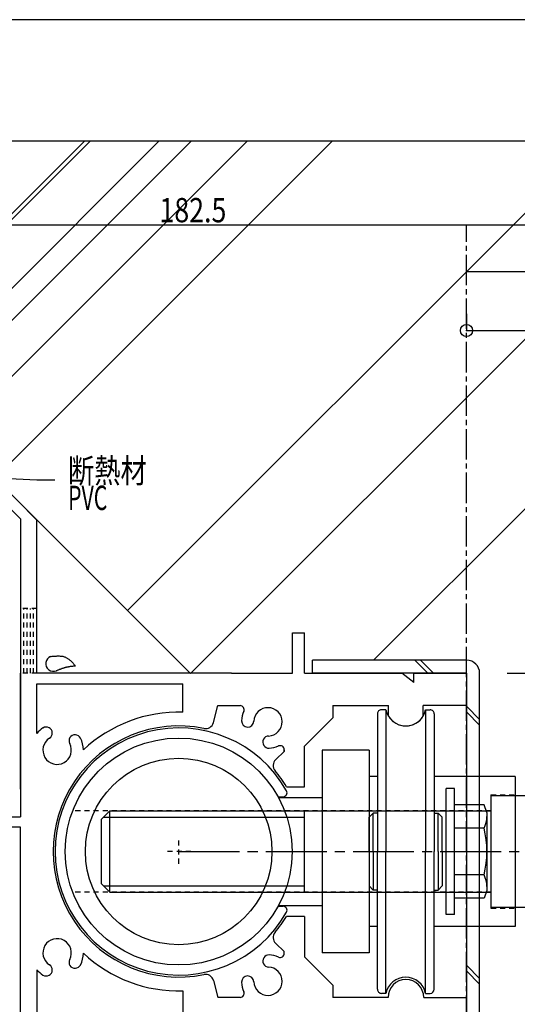
# Model space of a CAD drawing. Extents: x -210 to 210, y -148 to 148.
# Drawn here: x 27 to 88, y 27 to 148 of the extents above; entities that cross this region are included whole.
import ezdxf
from ezdxf.enums import TextEntityAlignment as Align

# ---------------------------------------------------------------- set-up
doc = ezdxf.new("R2010")
doc.units = 0
doc.header["$LTSCALE"] = 10
doc.header["$PDMODE"] = 32
doc.header["$PDSIZE"] = 1.5
for name, pattern in [('DASHDOT', [0.5375, 0.375, -0.05, 0.0625, -0.05]), ('DASHDOTX2', [1.075, 0.75, -0.1, 0.125, -0.1]), ('DOT', [0.1125, 0.0625, -0.05])]:
    doc.linetypes.add(name, pattern=pattern)
for name, color, linetype in [('St', 127, 'CONTINUOUS'), ('ガラス', 48, 'CONTINUOUS'), ('ボルト／ビス', 64, 'CONTINUOUS'), ('型材断面', 47, 'CONTINUOUS'), ('寸法', 80, 'CONTINUOUS'), ('文字', 79, 'CONTINUOUS'), ('補助線', 16, 'DOT'), ('通り芯', 15, 'CONTINUOUS')]:
    doc.layers.add(name, color=color, linetype=linetype)
doc.styles.add('TextStyle03', font='MONOTXT', dxfattribs={"height": 1, "bigfont": 'BIGFONT'})

# ---------------------------------------------------------------- blocks, each defined once
blk = doc.blocks.new('*GRP_0001')
at = {"layer": '型材断面', "linetype": 'CONTINUOUS'}
blk.add_line((195, 133.5), (-185, 133.5), dxfattribs=at)
blk = doc.blocks.new('*GRP_0054')
at = {"layer": '型材断面', "color": 47, "linetype": 'CONTINUOUS'}
for p, q in [((17.694885, 93.05655), (20.099175, 95.460765)), ((28.809097, 86.75085), (20.099085, 95.460675)), ((17.694885, 93.05655), (17.694885, 92.20803)), ((18.33129, 91.57164), (20.099085, 93.339382)), ((22.57398, 90.864532), (20.099085, 93.339382)), ((17.694885, 92.20803), (18.33129, 91.57164)), ((23.634653, 90.086722), (7.370835, 73.8234)), ((15.502808, 83.79357), (22.57398, 90.864532)), ((23.634653, 90.086722), (26.809095, 86.912348)), ((13.31076, 88.672552), (10.90656, 86.268427)), ((13.027912, 86.26842), (14.7957, 88.036162)), ((13.31076, 88.672552), (14.159295, 88.672552)), ((14.159295, 88.672552), (14.7957, 88.036162)), ((14.442135, 82.732928), (10.90656, 86.268427)), ((15.502808, 83.79357), (13.027912, 86.26842)), ((26.809095, 86.912348), (26.809095, 50.160607)), ((28.809097, 67.860607), (28.809097, 86.75085)), ((14.442135, 82.732928), (7.370865, 75.661875)), ((-11.225692, 78.702368), (-10.518577, 79.40946)), ((-7.195147, 76.085947), (-10.518577, 79.40946)), ((0.441532, 76.22733), (3.623565, 79.40928)), ((3.623565, 79.40928), (4.542795, 78.490027)), ((-11.225692, 78.702368), (-11.225708, 77.288153)), ((4.542795, 78.490027), (3.623543, 77.570797)), ((-11.225708, 77.288153), (-4.508288, 70.570545)), ((3.623543, 77.570797), (5.320575, 75.87372)), ((6.239827, 76.79295), (5.320575, 75.87372)), ((7.370865, 75.661875), (6.239827, 76.79295)), ((-7.195147, 75.66168), (-7.195147, 76.085947)), ((-7.195147, 75.66168), (-6.770888, 75.66168)), ((-3.4476, 72.338302), (-6.770888, 75.66168)), ((-0.265575, 75.520245), (-3.4476, 72.338302)), ((0.441518, 75.520223), (-0.265575, 75.520245)), ((0.441518, 75.520223), (0.441532, 76.227323)), ((0.60909, 69.32391), (6.239797, 74.954467)), ((7.370835, 73.8234), (6.239797, 74.954467)), ((-2.386965, 70.570522), (-1.11417, 71.843265)), ((-1.11417, 71.843265), (0.087885, 70.641172)), ((60.30909, 67.860607), (60.30909, 72.86061)), ((60.30909, 72.86061), (61.80909, 72.86061)), ((61.80909, 67.860607), (61.80909, 72.86061)), ((-4.508288, 70.570545), (-2.386965, 70.570522)), ((-0.690907, 69.862395), (0.087885, 70.641172)), ((-0.690907, 48.86061), (-0.690907, 69.862395)), ((0.60909, 69.32391), (0.60909, 50.160607)), ((26.809095, 53.560613), (26.809095, 67.860607)), ((52.804688, 67.860607), (28.809097, 67.860607)), ((52.804688, 67.860607), (60.30909, 67.860607)), ((61.80897, 67.860615), (73.809097, 67.860615)), ((75.309097, 66.713782), (73.809097, 67.860615)), ((75.309097, 66.713782), (75.309097, 67.860615)), ((75.309097, 67.860615), (81.8091, 67.860615)), ((81.8091, 63.860618), (81.8091, 67.860615)), ((28.809097, 60.442575), (28.809097, 66.56061)), ((28.809097, 66.56061), (46.80909, 66.56061)), ((46.80909, 63.053348), (46.80909, 66.56061)), ((50.571765, 61.769093), (51.132187, 63.860618)), ((51.132187, 63.860618), (53.867752, 63.860618)), ((65.309048, 63.860678), (72.159585, 63.860767)), ((65.309048, 63.860678), (65.309048, 62.360565)), ((72.159585, 62.584125), (72.159585, 63.860767)), ((76.45857, 62.584095), (76.45857, 63.860707)), ((81.8091, 63.860618), (76.45857, 63.860707)), ((61.80897, 58.860668), (65.309048, 62.360565)), ((59.304682, 58.192958), (59.304682, 58.42368)), ((59.304682, 58.423665), (59.304682, 58.192958)), ((61.80897, 53.860657), (61.80897, 58.860668)), ((58.255777, 57.19758), (59.304682, 58.192958)), ((59.584987, 53.860657), (61.80897, 53.860657)), ((0.60909, 50.160607), (14.205038, 50.160607)), ((14.705033, 50.66061), (14.205038, 50.160607)), ((14.705033, 50.66061), (18.705038, 50.66061)), ((19.205033, 50.160607), (18.705038, 50.66061)), ((19.205033, 50.160607), (26.809095, 50.160607)), ((-0.690907, 48.86061), (13.605038, 48.86061)), ((13.605038, 44.860605), (13.605038, 48.86061)), ((15.105038, 44.560605), (15.105038, 48.86061)), ((15.105038, 48.86061), (16.405035, 48.86061)), ((16.705035, 49.16061), (16.405035, 48.86061)), ((16.705035, 49.16061), (17.005035, 48.86061)), ((17.005035, 48.86061), (18.305033, 48.86061)), ((18.305033, 44.560605), (18.305033, 48.86061)), ((19.805033, 44.860605), (19.805033, 48.86061)), ((26.809095, 48.86061), (19.805033, 48.86061)), ((26.809095, 21.060615), (26.809095, 48.86061)), ((13.605038, 44.860605), (13.205033, 44.860605)), ((13.205033, 43.360605), (13.205033, 44.860605)), ((14.205038, 43.360605), (15.105038, 44.560605)), ((19.205033, 43.360605), (18.305033, 44.560605)), ((20.205038, 44.860605), (19.805033, 44.860605)), ((20.205038, 43.360605), (20.205038, 44.860605)), ((14.205038, 43.360605), (13.205033, 43.360605)), ((19.205033, 43.360605), (20.205038, 43.360605)), ((61.80468, 37.860615), (59.585017, 37.860615)), ((61.80468, 37.860615), (61.80468, 32.86062)), ((58.255777, 34.523632), (59.304682, 33.528262)), ((59.304682, 33.297555), (59.304682, 33.528262)), ((61.80468, 32.86062), (65.309048, 29.356252)), ((28.809097, 31.278645), (28.809097, 25.160587)), ((50.571765, 29.952135), (51.132187, 27.860602)), ((65.309048, 29.356252), (65.309048, 27.860618)), ((46.80909, 28.667872), (46.80909, 25.160602)), ((53.867752, 27.860602), (51.132187, 27.860602)), ((72.109095, 27.86064), (65.309048, 27.860618)), ((76.50909, 27.86064), (81.8091, 27.860618)), ((81.8091, 23.860613), (81.8091, 27.860618)), ((28.809097, 25.160587), (46.80909, 25.160602)), ((75.309097, 25.007452), (73.809097, 23.860613)), ((75.309097, 23.860613), (75.309097, 25.007452)), ((73.809097, 23.860613), (28.809097, 23.86059)), ((28.809097, 23.860605), (28.809097, 21.060615)), ((75.309097, 23.860613), (81.8091, 23.860613)), ((28.309095, 20.560613), (27.309097, 20.560613))]:
    blk.add_line(p, q, dxfattribs=at)
for centre, radius, start, end in [((53.867748, 63.360612), 0.5, 336.421563, 449.999947), ((57.304673, 61.860597), 1.75, 272.457593, 537.542385), ((46.309093, 45.860596), 17.200009, 88.334204, 133.111833), ((54.806972, 61.967797), 0.75, 177.542768, 357.542424), ((57.304673, 61.860597), 3.25, 156.421563, 177.542482), ((74.309094, 63.86068), 2.5, 210.705753, 329.293349), ((31.304673, 58.360593), 3.25, 122.457757, 140.163011), ((29.962986, 60.470065), 0.75, 302.457576, 482.984723), ((46.309094, 45.860596), 15.500003, 78.4746, 281.5254), ((49.605833, 62.027896), 1, 258.4746, 344.999996), ((31.304674, 58.360593), 1.75, 122.457615, 387.542407), ((33.521346, 59.516605), 0.75, 27.542364, 207.542397), ((31.304674, 58.360593), 3.25, 0.993878, 27.542389), ((57.411873, 59.362896), 0.75, 92.457603, 272.457636), ((57.304673, 61.860597), 3.25, 272.457611, 293.578211), ((58.804675, 58.423666), 0.5, 0, 113.578211), ((58.944125, 56.472196), 1, 133.500014, 220.025403), ((46.309094, 45.860596), 15.500003, 31.072924, 40.025403), ((46.309094, 45.860596), 15.500003, 319.974601, 328.927076), ((58.944125, 35.248998), 1, 139.974597, 226.499986), ((31.304674, 33.360599), 1.75, 332.457593, 597.542385), ((31.304674, 33.360599), 3.25, 332.457611, 359.006122), ((46.309093, 45.860596), 17.200009, 226.888167, 271.665796), ((57.411873, 32.358301), 0.75, 87.542364, 267.542397), ((57.304673, 29.860601), 3.25, 66.421789, 87.542389), ((58.804675, 33.297532), 0.5, -113.578211, 0), ((29.962986, 31.251127), 0.75, 237.015277, 417.542424), ((33.521346, 32.204587), 0.75, 152.457603, 332.457636), ((57.304673, 29.860601), 1.75, 182.457615, 447.542407), ((31.304673, 33.360598), 3.25, 219.836989, 237.542243), ((49.605833, 29.693297), 1, 15.000004, 101.5254), ((54.806972, 29.7534), 0.75, 2.457576, 182.457232), ((57.304673, 29.860601), 3.25, 182.457518, 203.578437), ((74.309094, 27.86062), 2.2, 0, 180), ((53.867748, 28.360585), 0.5, 270.000053, 383.578437)]:
    blk.add_arc(centre, radius, start, end, dxfattribs=at)
at = {"layer": '型材断面', "color": 47, "linetype": 'DOT'}
for centre, start, end in [((27.309091, 21.060598), 180, 270), ((28.309093, 21.060598), 270, 360)]:
    blk.add_arc(centre, 0.5, start, end, dxfattribs=at)
blk = doc.blocks.new('*GRP_0057')
at = {"layer": '型材断面', "linetype": 'DOT'}
for p, q in [((28.80909, 75.860618), (26.809095, 75.860618)), ((27.209093, 67.860615), (27.209093, 75.860618)), ((27.609097, 67.860615), (27.609097, 75.860618)), ((28.009095, 67.860615), (28.009095, 75.860618)), ((28.4091, 67.860615), (28.4091, 75.860618)), ((28.80909, 67.860615), (26.809095, 67.860615))]:
    blk.add_line(p, q, dxfattribs=at)
blk = doc.blocks.new('*GRP_0071')
at = {"layer": 'ガラス', "linetype": 'CONTINUOUS'}
for points in [[(30.475, 69.925), (30.575, 69.925), (30.675, 69.95), (30.75, 69.95), (30.85, 69.95), (30.95, 69.975), (31.05, 69.975), (31.125, 69.975), (31.225, 69.975), (31.3, 70), (31.4, 70), (31.5, 70), (31.575, 70), (31.675, 69.975), (31.75, 69.975), (31.825, 69.975), (31.925, 69.95), (32, 69.95), (32.075, 69.925), (32.175, 69.9), (32.25, 69.875), (32.325, 69.85), (32.4, 69.8), (32.475, 69.775), (32.55, 69.725), (32.6, 69.675), (32.675, 69.625), (32.75, 69.575), (32.825, 69.525), (32.875, 69.475), (32.95, 69.425), (33.025, 69.35), (33.075, 69.3), (33.15, 69.225), (33.2, 69.175), (33.275, 69.1), (33.325, 69.025), (33.4, 68.95), (33.45, 68.9), (33.5, 68.825), (33.575, 68.75)], [(33.575, 68.75), (33.5, 68.75), (33.45, 68.725), (33.4, 68.725), (33.325, 68.725), (33.275, 68.725), (33.2, 68.7), (33.15, 68.7), (33.075, 68.7), (33.025, 68.675), (32.95, 68.675), (32.9, 68.675), (32.85, 68.65), (32.775, 68.65), (32.725, 68.65), (32.65, 68.625), (32.6, 68.625), (32.55, 68.6), (32.475, 68.6), (32.425, 68.575), (32.35, 68.575), (32.3, 68.55), (32.25, 68.525), (32.175, 68.525), (32.125, 68.5), (32.075, 68.475), (32, 68.45), (31.95, 68.45), (31.9, 68.425), (31.825, 68.4), (31.775, 68.375), (31.725, 68.35), (31.675, 68.325), (31.6, 68.325), (31.55, 68.3), (31.5, 68.275), (31.425, 68.25), (31.375, 68.225), (31.325, 68.2), (31.275, 68.175), (31.2, 68.15)]]:
    blk.add_lwpolyline(points, dxfattribs=at)
blk.add_arc((30.858, 69.046), 0.955, 112.26459, 292.26459, dxfattribs=at)
blk = doc.blocks.new('*DIM_0005')
at = {"layer": '寸法', "linetype": 'CONTINUOUS'}
blk.add_line((86.79285, 67.860592), (181.955927, 67.860592), dxfattribs=at)
blk = doc.blocks.new('*DIM_0007')
at = {"layer": '寸法', "linetype": 'CONTINUOUS'}
for p, q in [((86.79285, 67.860592), (170.259175, 67.860592)), ((170.259175, 67.860592), (170.259175, 45.860592)), ((129.197252, 45.860592), (170.259175, 45.860592))]:
    blk.add_line(p, q, dxfattribs=at)
at = {"layer": '寸法'}
for p in [(170.259175, 67.860592), (170.259175, 45.860592)]:
    blk.add_point(p, dxfattribs=at)
at = {"layer": '寸法', "linetype": 'CONTINUOUS', "style": 'TextStyle03'}
blk.add_text('22', height=3, rotation=90, dxfattribs=at).set_placement((169.875, 55.25625), (169.875, 58.44375), align=Align.FIT)
blk = doc.blocks.new('*DIM_0011')
at = {"layer": '寸法', "linetype": 'CONTINUOUS'}
for p, q in [((81.79285, 112.202722), (81.79285, 110.143318)), ((81.79285, 110.143318), (139.29725, 110.143318))]:
    blk.add_line(p, q, dxfattribs=at)
at = {"layer": '寸法'}
blk.add_point((81.79285, 110.143318), dxfattribs=at)
blk = doc.blocks.new('*GRP_0048')
at = {"layer": '寸法', "linetype": 'CONTINUOUS'}
blk.add_lwpolyline([(5.762327, 92.813585), (28.818887, 91.73413), (31.038617, 91.73413)], dxfattribs=at)
blk = doc.blocks.new('*GRP_0107')
at = {"layer": '寸法', "linetype": 'CONTINUOUS'}
blk.add_lwpolyline([(70.33016, 69.460613), (89.5157, 88.646153), (92.092815, 88.646153)], dxfattribs=at)
blk = doc.blocks.new('*DIM_0110')
at = {"layer": '寸法', "linetype": 'CONTINUOUS'}
blk.add_line((139.297263, 123.13572), (-43.190902, 123.13572), dxfattribs=at)
at = {"layer": '寸法', "linetype": 'CONTINUOUS', "style": 'TextStyle03'}
blk.add_text('182.5', height=3, dxfattribs=at).set_placement((43.925, 123.5), (52.175, 123.5), align=Align.FIT)
blk = doc.blocks.new('*GRP_0014')
at = {"layer": '補助線', "color": 0, "linetype": 'BYBLOCK'}
for p, q in [((46.297255, 44.360592), (46.297255, 47.360592)), ((47.797255, 45.860592), (44.797255, 45.860592))]:
    blk.add_line(p, q, dxfattribs=at)
blk = doc.blocks.new('*GRP_0012')
at = {"layer": 'St', "color": 127, "linetype": 'CONTINUOUS'}
for p, q in [((71.845487, 63.360628), (71.29498, 63.360628)), ((71.845487, 63.360628), (71.845487, 45.860592)), ((76.744503, 63.360628), (76.744503, 45.860592)), ((76.744503, 63.360628), (77.295003, 63.360628)), ((70.794955, 62.860595), (70.794955, 45.860592)), ((77.795027, 62.860595), (77.795027, 45.860592)), ((69.797252, 58.360602), (63.997263, 58.360602)), ((63.997263, 58.360602), (63.997263, 33.360598)), ((69.797252, 58.360602), (69.797252, 33.360598)), ((70.794955, 55.110583), (69.797252, 55.110583)), ((87.797268, 55.110583), (77.795027, 55.110583)), ((87.797268, 55.110583), (87.797268, 36.610595)), ((79.29496, 38.087173), (79.29496, 53.63417)), ((80.29501, 53.63417), (79.29496, 53.63417)), ((80.29501, 38.087173), (80.29501, 53.63417)), ((58.562545, 52.610577), (59.154303, 52.610577)), ((58.617055, 52.510587), (63.997263, 52.510587)), ((84.797268, 52.760622), (115.797272, 52.760622)), ((84.797268, 52.760622), (84.797268, 38.960607)), ((83.944772, 51.634055), (80.29501, 51.634055)), ((80.29501, 40.08713), (80.29501, 51.634055)), ((84.295, 50.671865), (83.944772, 51.634055)), ((37.797295, 50.86061), (36.797268, 49.860605)), ((36.797268, 41.860602), (36.797268, 49.860605)), ((37.04731, 50.110618), (61.79728, 50.110618)), ((37.797295, 40.860598), (37.797295, 50.86061)), ((37.797295, 50.86061), (84.797268, 50.86061)), ((61.79728, 40.86059), (61.79728, 50.860595)), ((70.295005, 50.610545), (69.795055, 50.11067)), ((69.795055, 45.860592), (69.795055, 50.11067)), ((70.295005, 45.860592), (70.295005, 50.610545)), ((70.794955, 50.610545), (70.295005, 50.610545)), ((77.795027, 50.610545), (78.294985, 50.610545)), ((78.294985, 45.860592), (78.294985, 50.610545)), ((78.294985, 50.610545), (78.79501, 50.11067)), ((78.79501, 45.860592), (78.79501, 50.11067)), ((84.295, 50.671865), (84.295, 41.04932)), ((83.944772, 48.747328), (80.29501, 48.747328)), ((69.795055, 45.860592), (69.795055, 41.610515)), ((70.295005, 45.860592), (70.295005, 41.11064)), ((70.794955, 28.860583), (70.794955, 45.860592)), ((71.845487, 28.360707), (71.845487, 45.860592)), ((76.744503, 28.360707), (76.744503, 45.860592)), ((77.795027, 28.860583), (77.795027, 45.860592)), ((78.294985, 45.860592), (78.294985, 41.11064)), ((78.79501, 45.860592), (78.79501, 41.610515)), ((83.944772, 42.973857), (80.29501, 42.973857)), ((37.797295, 40.860598), (36.797268, 41.860602)), ((37.04731, 41.61059), (61.79728, 41.61059)), ((70.295005, 41.11064), (69.795055, 41.610515)), ((78.294985, 41.11064), (78.79501, 41.610515)), ((37.797295, 40.860598), (84.797268, 40.860598)), ((70.794955, 41.11064), (70.295005, 41.11064)), ((77.795027, 41.11064), (78.294985, 41.11064)), ((84.295, 41.04932), (83.944772, 40.08713)), ((58.562545, 39.110585), (59.154303, 39.110585)), ((58.617055, 39.210598), (63.997263, 39.210598)), ((83.944772, 40.08713), (80.29501, 40.08713)), ((115.797272, 38.960607), (84.797268, 38.960607)), ((80.29501, 38.087173), (79.29496, 38.087173)), ((70.794955, 36.610595), (69.797252, 36.610595)), ((87.797268, 36.610595), (77.795027, 36.610595)), ((69.797252, 33.360598), (63.997263, 33.360598)), ((71.845487, 28.360707), (71.29498, 28.360707)), ((76.744503, 28.360707), (77.295003, 28.360707))]:
    blk.add_line(p, q, dxfattribs=at)
at = {"layer": 'St', "color": 127, "linetype": 'DOT'}
for p, q in [((84.797268, 52.86059), (84.797268, 38.860595)), ((84.797268, 52.86059), (87.797268, 52.86059)), ((84.797268, 50.860587), (33.220563, 50.860587)), ((84.797268, 40.860598), (33.220563, 40.860598)), ((84.797268, 38.860595), (87.797268, 38.860595))]:
    blk.add_line(p, q, dxfattribs=at)
at = {"layer": 'St', "color": 127, "linetype": 'DASHDOTX2'}
blk.add_line((46.297255, 45.860592), (127.201795, 45.860592), dxfattribs=at)
at = {"layer": 'St', "color": 127, "linetype": 'CONTINUOUS'}
blk.add_circle((46.297255, 45.860592), 13.999995, dxfattribs=at)
for centre, radius, start, end in [((71.294998, 62.860603), 0.5, 89.99588, 179.997253), ((74.295008, 63.860656), 2.5, 191.534401, 348.457374), ((77.295018, 62.860603), 0.5, 359.994507, 449.99588), ((46.309094, 45.860596), 15.249999, 29.435859, 330.558663), ((59.154313, 53.110589), 0.5, 269.998642, 389.435874), ((81.145651, 50.190843), 3.149353, 332.71606, 359.994507), ((72.222971, 45.860596), 12.072068, 346.159304, 373.829709), ((81.145651, 41.530498), 3.149353, 359.994522, 387.272969), ((59.154313, 38.610585), 0.5, 330.558663, 449.99588), ((74.295008, 27.860537), 2.5, 11.531655, 168.460121), ((71.294998, 28.86059), 0.5, 179.997253, 269.998627), ((77.295018, 28.86059), 0.5, 269.998627, 359.994507)]:
    blk.add_arc(centre, radius, start, end, dxfattribs=at)
at = {"layer": '補助線', "linetype": 'DOT'}
blk.add_blockref('*GRP_0014', (0, 0), dxfattribs=at)
blk = doc.blocks.new('*GRP_0085')
at = {"layer": 'St', "linetype": 'CONTINUOUS'}
for p, q in [((62.809087, 67.860615), (62.809087, 69.460613)), ((81.804682, 69.460613), (62.809087, 69.460613)), ((77.00334, 67.860615), (75.403342, 69.460613)), ((77.71044, 67.860615), (76.110442, 69.460613)), ((81.804682, 67.860615), (62.809087, 67.860615)), ((81.804682, 23.86062), (81.804682, 67.860615)), ((83.40468, 23.86062), (83.40468, 67.860615)), ((83.40468, 62.166375), (81.804682, 63.766373)), ((83.40468, 61.459275), (81.804682, 63.059273)), ((81.804682, 31.79133), (83.40468, 30.191332)), ((81.804682, 31.08423), (83.40468, 29.484232)), ((81.804682, 23.86062), (29.809095, 23.86059)), ((29.809095, 22.260592), (29.809095, 23.86059)), ((37.856437, 22.260607), (36.25644, 23.860605)), ((38.563537, 22.260607), (36.96354, 23.860605)), ((57.248085, 22.260607), (55.648087, 23.860605)), ((57.955185, 22.260607), (56.355187, 23.860605)), ((76.942733, 22.260607), (75.342735, 23.860605)), ((77.649833, 22.260607), (76.049835, 23.860605)), ((81.804682, 22.260622), (29.809095, 22.260592))]:
    blk.add_line(p, q, dxfattribs=at)
for centre, start, end in [((81.804681, 67.860605), 0, 90), ((81.804681, 23.860614), 270.000032, 360)]:
    blk.add_arc(centre, 1.6, start, end, dxfattribs=at)

msp = doc.modelspace()

# ---------------------------------------------------------------- linework, layer by layer
at = {"layer": 'ガラス', "linetype": 'CONTINUOUS'}
for p, q in [((2.349892, 101.18754), (34.662353, 133.5)), ((2.703442, 100.83399), (35.369453, 133.5))]:
    msp.add_line(p, q, dxfattribs=at)
at = {"layer": 'ボルト／ビス', "linetype": 'CONTINUOUS'}
msp.add_circle((46.292852, 45.860592), 11.5, dxfattribs=at)
at = {"layer": '型材断面', "linetype": 'CONTINUOUS'}
for p, q in [((17.90709, 107.55234), (43.85475, 133.5)), ((19.886993, 105.572437), (47.814555, 133.5)), ((20.73729, 99.489413), (54.747877, 133.5)), ((25.26093, 93.5517), (65.20923, 133.5)), ((39.967215, 75.592973), (97.874243, 133.5)), ((47.745465, 67.814895), (113.43057, 133.5)), ((186.504407, 117.377985), (81.79285, 117.377985)), ((47.745465, 67.814895), (20.099362, 95.460997))]:
    msp.add_line(p, q, dxfattribs=at)
at = {"layer": '型材断面', "linetype": 'DASHDOT'}
msp.add_line((81.79285, -61.640835), (81.79285, 123.13572), dxfattribs=at)
at = {"layer": '通り芯', "linetype": 'CONTINUOUS'}
msp.add_lwpolyline([(-210, -148.5), (210, -148.5), (210, 148.5), (-210, 148.5)], close=True, dxfattribs=at)

# ---------------------------------------------------------------- block references
at = {"layer": 'St', "linetype": 'CONTINUOUS'}
for name in ['*GRP_0012', '*GRP_0085']:
    msp.add_blockref(name, (0, 0), dxfattribs=at)
at = {"layer": 'ガラス', "linetype": 'CONTINUOUS'}
msp.add_blockref('*GRP_0071', (0, 0), dxfattribs=at)
at = {"layer": '型材断面', "linetype": 'CONTINUOUS'}
for name in ['*GRP_0001', '*GRP_0054']:
    msp.add_blockref(name, (0, 0), dxfattribs=at)
at = {"layer": '型材断面', "linetype": 'DOT'}
msp.add_blockref('*GRP_0057', (0, 0), dxfattribs=at)
at = {"layer": '寸法', "linetype": 'CONTINUOUS'}
for name in ['*DIM_0110', '*DIM_0011', '*GRP_0048', '*GRP_0107', '*DIM_0005', '*DIM_0007']:
    msp.add_blockref(name, (0, 0), dxfattribs=at)

# ---------------------------------------------------------------- texts
at = {"layer": '文字', "linetype": 'CONTINUOUS', "style": 'TextStyle03'}
for s, p, p2 in [('断熱材', (32.65, 91.35), (42.35, 91.35)), ('PVC', (32.65, 88), (37.5, 88))]:
    msp.add_text(s, height=3, dxfattribs=at).set_placement(p, p2, align=Align.FIT)

doc.saveas('drawing.dxf')
